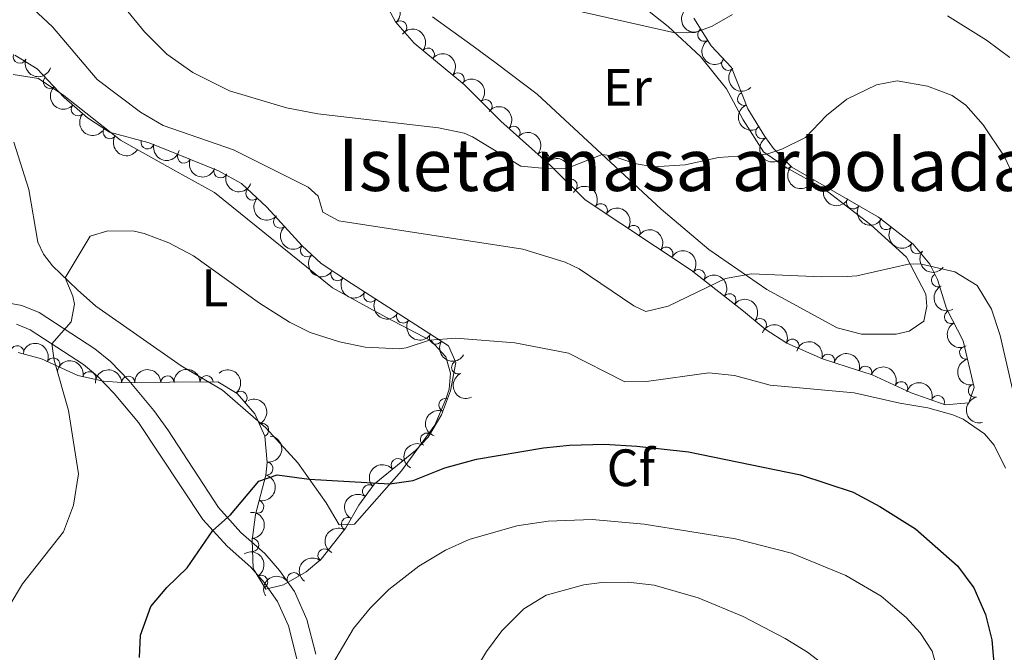
# Model space of a CAD drawing. Units: metres. Extents: x 641904 to 648837, y 716212 to 720983.
# Drawn here: x 645832 to 646020, y 716763 to 716883 of the extents above; entities that cross this region are included whole.
import ezdxf
from ezdxf.enums import TextEntityAlignment as Align

# ---------------------------------------------------------------- set-up
doc = ezdxf.new("R2010")
doc.units = ezdxf.units.M
doc.header["$MEASUREMENT"] = 0
doc.linetypes.add('DGN Style 3', pattern=[108.13883132477065, 77.24202237483618, -30.89680894993447])
for name, color, linetype, lineweight in [('Centroides', 7, 'Continuous', 5), ('Entidades rústicas y varios', 7, 'Continuous', 5), ('Relieve y altimetría', 7, 'Continuous', 5), ('Viales y ferrocarril', 7, 'Continuous', 5)]:
    doc.layers.add(name, color=color, linetype=linetype, lineweight=lineweight)
doc.styles.add('Style-arial', font='arial.shx', dxfattribs={"bigfont": 'arialbig.shx'})
doc.styles.add('Style-Arial Narrow', font='txt')

msp = doc.modelspace()

# ---------------------------------------------------------------- linework, layer by layer
at = {"layer": 'Entidades rústicas y varios', "color": 250, "linetype": 'Continuous', "lineweight": 5}
msp.add_polyline3d([(645960.54, 716883.5800000001, 504.83), (645963.8800000001, 716878.29, 505.72), (645967.78, 716874.1499999999, 506.78), (645970.8800000001, 716866.28, 508.45), (645974.1200000001, 716860.99, 509.45), (645975.75, 716858.69, 509.88), (645979.29, 716855.1599999999, 510.97), (645995.79, 716845.6100000001, 512.89), (646002.44, 716840.4299999999, 514.1800000000001), (646005.6000000001, 716836.6100000001, 514.9300000000001), (646007.0800000001, 716833.6799999999, 515.38), (646008.8, 716828.1699999999, 515.72), (646011.97, 716822.01, 516.21), (646014.03, 716813.0700000001, 518.1800000000001), (646013.03, 716810.19, 519.05), (646008.55, 716809.8200000001, 519.65), (646002.02, 716812.1000000001, 519.44), (645994.5900000001, 716815.54, 519), (645989.8500000001, 716817.0700000001, 518.84), (645985.0900000001, 716818.5800000001, 518.59), (645978.3400000001, 716821.56, 518.12), (645974.2, 716824.21, 517.7), (645970.03, 716827.6799999999, 516.84), (645960.05, 716835.52, 514.34), (645939.8500000001, 716848.9199999999, 511.56), (645933.24, 716855.49, 509.91), (645923.75, 716863.8999999999, 509.12), (645916.8300000001, 716870.8700000001, 507.9), (645907.2, 716878.8300000001, 506.38), (645903.6699999999, 716882.9199999999, 505.41), (645901.3500000001, 716887.22, 504.84)], dxfattribs=at)
at = {"layer": 'Entidades rústicas y varios', "color": 92, "linetype": 'Continuous', "lineweight": 5}
for points in [[(645949.3, 716887.0800000001, 504.35), (645955.6499999999, 716881.98, 504.72), (645961.8200000001, 716876.26, 506.03), (645966.8, 716870.0900000001, 507.43), (645970.01, 716864.1799999999, 508.73), (645973.8899999999, 716858.0900000001, 509.85), (645978.19, 716855.1100000001, 510.88), (645985.23, 716851.1699999999, 512.37), (645994.3300000001, 716844.1200000001, 513.12), (646001.1300000001, 716837.98, 514.8), (646004.8300000001, 716830.9299999999, 515.92), (646005.02, 716828.5900000001, 516.01), (646004.45, 716825.77, 516.29), (646001.6599999999, 716823.8500000001, 516.66), (645999.19, 716823.29, 516.94), (645992.55, 716823.26, 517.13), (645987.8999999999, 716824.47, 517.13), (645974.49, 716831.78, 516.01), (645963.4199999999, 716839.4199999999, 514.05), (645954.31, 716847.1400000001, 512), (645930.6599999999, 716869.0800000001, 507.8), (645922.8700000001, 716875, 506.59), (645918.46, 716878.22, 506.22)], [(645918.46, 716878.22, 506.22), (645910.6799999999, 716883.8200000001, 505.38)], [(645830.71, 716872.8500000001, 516.92), (645835.5700000001, 716872.0700000001, 516.92), (645840.3800000001, 716868.8400000001, 517.01), (645851.19, 716860.29, 517.5600000000001), (645861.77, 716854.3700000001, 518.11), (645869.1300000001, 716850.3400000001, 518.02), (645891.6599999999, 716832.1200000001, 518.3), (645901.9099999999, 716826.48, 518.85), (645910.45, 716821.99, 520.04), (645913.27, 716818.97, 521.24), (645914.1699999999, 716815.8300000001, 521.88), (645913.8800000001, 716812.77, 522.25), (645913.25, 716810.8800000001, 522.25), (645911.1599999999, 716805.8999999999, 523.17), (645904.79, 716797.19, 524.46), (645895.8, 716786.99, 526.66), (645892.9299999999, 716786.8999999999, 526.39), (645890.4199999999, 716791.1000000001, 525.65), (645884.99, 716798.69, 524.55), (645878.9199999999, 716805.4299999999, 523.35), (645870.6200000001, 716812.56, 522.4300000000001), (645862.74, 716817.25, 521.88), (645846.47, 716828.6400000001, 520.78), (645842.99, 716831.74, 520.14), (645838.21, 716836.3300000001, 519.86), (645836.49, 716838.52, 519.6800000000001), (645835.4199999999, 716840.8600000001, 519.77), (645833.6699999999, 716850.8600000001, 519.49), (645830.81, 716859.95, 518.76)]]:
    msp.add_polyline3d(points, dxfattribs=at)
at = {"layer": 'Entidades rústicas y varios', "color": 92, "linetype": 'DGN Style 3', "lineweight": 5}
msp.add_polyline3d([(645831.6699999999, 716819.8, 525.16), (645836.0800000001, 716818.54, 526.28), (645843.02, 716815.4099999999, 528.14), (645847.9199999999, 716814.29, 528.27), (645851.45, 716814.03, 528.14), (645869.78, 716814.1599999999, 529.26), (645873.45, 716811.9299999999, 529.26), (645876.8200000001, 716808.04, 529.69), (645878.75, 716803.81, 530.01), (645879.19, 716798.79, 530.01), (645878.8899999999, 716796.3500000001, 530.01), (645876.9199999999, 716788.8800000001, 530.01), (645876.3, 716783.98, 530.76), (645876.52, 716778.56, 531.87), (645878.8899999999, 716774.5900000001, 531.87), (645882.3, 716775.4099999999, 531.13), (645886.6100000001, 716777.9099999999, 530.41), (645889.48, 716780.31, 530.01), (645894.1499999999, 716786.3200000001, 529.64), (645896.6799999999, 716790.6599999999, 529.09), (645899.5700000001, 716794.6599999999, 528.54), (645907.46, 716801.0700000001, 527.4), (645909.8999999999, 716803.6000000001, 526.65), (645912.4299999999, 716807.8700000001, 526.37), (645914.1399999999, 716812.46, 525.91), (645915.19, 716817.8500000001, 524.79), (645913.79, 716821.05, 524.04), (645895.24, 716832.95, 521.24), (645889.44, 716836.76, 520.6800000000001), (645885.8200000001, 716840.1400000001, 519.95), (645879.0800000001, 716847.5, 519.84), (645874.27, 716852.06, 519.75), (645869.9099999999, 716854.46, 520.13), (645861.55, 716857.8500000001, 520.61), (645856.6599999999, 716859.78, 520.49), (645849.0800000001, 716861.8400000001, 519.75), (645844.8600000001, 716864.54, 519.5600000000001), (645840.46, 716868.47, 519.37), (645835.3, 716873.9199999999, 519.19), (645831.05, 716876.54, 519.04)], dxfattribs=at)
at = {"layer": 'Entidades rústicas y varios', "color": 92, "linetype": 'Continuous', "lineweight": 5, "extrusion": (-0.2255457724574751, 0.01415084246817418, 0.9741297953476231)}
msp.add_arc((-755922.5229128408, 584344.876408953, -135039.3484120342), 2.516055640060342, 45.36446333574664, 225.9090503451193, dxfattribs=at)
at = {"layer": 'Entidades rústicas y varios', "color": 92, "linetype": 'Continuous', "lineweight": 5, "extrusion": (0.2196324950577357, -0.05322319917772655, 0.9741297953476229)}
msp.add_arc((848850.0688106597, -446968.4107591795, 104211.8466923568), 2.516055640060342, 45.36446333574664, 225.9090503451193, dxfattribs=at)
at = {"layer": 'Entidades rústicas y varios', "color": 92, "linetype": 'Continuous', "lineweight": 5}
for centre, radius, start, end in [((645904.5694001799, 716881.8480581513, 510.2250438646394), 1.250091938746998, 311.7630041606357, 130.9765585796312), ((645962.5548686709, 716880.4253306992, 507.8773932347689), 1.250091938746999, 123.2336550922727, 302.4472095112681), ((645909.8280584982, 716876.63237735, 511.2245272026955), 1.250091938746999, 321.3895844523356, 140.603138871331), ((645831.9522225081, 716876.2217209062, 519.0199214735254), 1.250091938746998, 160.3662199257506, 339.5797743447461), ((645967.1168455135, 716874.8824173678, 509.9048860928564), 1.250091938746998, 134.2563474952189, 313.4699019142143), ((645837.6931722686, 716871.4207054118, 519.243041787104), 1.250091938746998, 134.40050271192, 313.6140571309154), ((645915.5369007622, 716871.9135420001, 512.4042360402418), 1.250091938746999, 321.3895844523356, 140.603138871331), ((645970.1519306239, 716868.1815918176, 510.9888470446267), 1.250091938746998, 112.4656860677518, 291.6792404867472), ((645843.047845853, 716866.1847427567, 519.4409730510971), 1.250091938746999, 139.1955126317796, 318.409067050775), ((645920.8397929289, 716866.8035429888, 513.7808750210314), 1.250091938746998, 315.759914123821, 134.9734685428164), ((645926.1909736951, 716861.7107498602, 515.0590952642972), 1.250091938746999, 319.4189279158103, 138.6324823348057), ((645973.6294073197, 716861.8283533105, 512.6664318758227), 1.250091938746999, 122.4526463723436, 301.666200791339), ((645849.1228101533, 716861.8357715341, 519.704098569435), 1.250091938746998, 148.3546246926689, 327.5681791116644), ((645856.3320108079, 716859.889354863, 520.3398475237095), 1.250091938746998, 165.7622226168066, 344.9757770358021), ((645863.3073177233, 716857.1584568003, 520.5759604813278), 1.250091938746999, 158.8934895822993, 338.1070440012948), ((645931.73071293, 716856.8014551327, 516.2674472364774), 1.250091938746999, 319.4189279158103, 138.6324823348057), ((645978.2792226668, 716856.1954748156, 514.0334461527806), 1.250091938746998, 136.0472021918419, 315.2607566108373), ((645870.247809825, 716854.344070649, 520.1774633271782), 1.250091938746999, 158.8934895822993, 338.1070440012948), ((645937.0746831137, 716851.6510138593, 517.3210516099034), 1.250091938746998, 316.1400480449873, 135.3536024639827), ((645984.5047844497, 716852.1642885606, 514.7974234338532), 1.250091938746999, 150.9044232736132, 330.1179776926086), ((645876.3617336042, 716850.1038686114, 519.7719321023408), 1.250091938746999, 137.4945017100413, 316.7080561290367), ((645942.8211920864, 716846.9255983853, 517.8393501223599), 1.250091938746998, 327.4072054081278, 146.6207598271233), ((645990.9649272279, 716848.4252362249, 515.5295729487636), 1.250091938746999, 150.9044232736132, 330.1179776926086), ((645881.6170330734, 716844.7584786701, 519.8674078920784), 1.250091938746999, 133.448394521642, 312.6619489406373), ((645949.0680836474, 716842.7816208154, 518.0712891654731), 1.250091938746998, 327.4072054081278, 146.6207598271233), ((645997.2851782842, 716844.4700656745, 516.2329586603504), 1.250091938746998, 143.049447539113, 322.2630019581084), ((645886.7505390663, 716839.2978468931, 519.9509199086854), 1.250091938746998, 137.9298190734124, 317.1433734924078), ((646003.1939205376, 716839.8674664458, 516.6239130350023), 1.250091938746998, 143.049447539113, 322.2630019581084), ((645955.3149752086, 716838.6376432453, 518.3032282085863), 1.250091938746998, 327.4072054081278, 146.6207598271233), ((645892.5771788447, 716834.7225412992, 520.8811025567538), 1.250091938746999, 147.6653878835275, 326.8789423025229), ((645961.4718759737, 716834.3782047785, 518.6191297407915), 1.250091938746999, 322.8140062725227, 142.0275606915181), ((646007.1525431303, 716833.5796571972, 517.6878429995205), 1.250091938746998, 117.7653903477929, 296.9789447667883), ((645898.8382929987, 716830.6648408931, 521.622910115083), 1.250091938746998, 148.285606795997, 327.4991612149924), ((645967.3596733061, 716829.7529211023, 519.0556998836745), 1.250091938746999, 322.8140062725227, 142.0275606915181), ((645905.1006597662, 716826.6474735329, 522.5681730233515), 1.250091938746998, 148.285606795997, 327.4991612149924), ((646009.6526446918, 716826.5557641238, 518.1474350923472), 1.250091938746999, 118.1969826414409, 297.4105370604363), ((645973.1813497613, 716825.0322720478, 519.1800000000001), 1.250091938746998, 321.2011586108467, 140.4147130298421), ((645911.3630265335, 716822.6301061728, 523.5134359316202), 1.250091938746998, 148.285606795997, 327.4991612149924), ((645979.3852041776, 716821.0772346619, 520.5236351024745), 1.250091938746998, 337.1455910899078, 156.3591455089033), ((645831.4738820863, 716819.8357426722, 525.4164688232269), 1.250091938746999, 345.0207656384375, 164.234320057433), ((645986.169105046, 716818.2172104013, 521.8967899645804), 1.250091938746999, 343.3657344008288, 162.5792888198243), ((646012.5127894045, 716819.7412890489, 519.1323365765757), 1.250091938746998, 103.9420542209915, 283.1556086399869), ((645838.351785305, 716817.4940023907, 527.1960753524453), 1.250091938746999, 336.6903752125301, 155.9039296315256), ((645915.6102345693, 716816.938139945, 524.7374350834169), 1.250091938746999, 114.5955392700172, 293.8090936890126), ((645845.2314622179, 716814.8845094542, 528.2310812836245), 1.250091938746999, 348.0911599797479, 167.3047143987434), ((645993.292380061, 716815.9383504963, 522.3567294442356), 1.250091938746998, 343.0768703098541, 162.2904247288496), ((645852.6496753369, 716814.0189975463, 528.2895870649409), 1.250091938746999, 1.372507772669441, 180.5860621916649), ((645860.1355263914, 716814.0720886884, 528.7469876749366), 1.250091938746999, 1.372507772669441, 180.5860621916649), ((645867.6213774462, 716814.1251798305, 529.2043882849323), 1.250091938746999, 1.372507772669441, 180.5860621916649), ((646000.1280863353, 716812.9544331697, 521.6857693285134), 1.250091938746999, 336.1225964604332, 155.3361508794286), ((645874.1143497098, 716811.1333427497, 529.4509720917405), 1.250091938746999, 311.8693278880501, 131.0828823070456), ((646014.1844366342, 716812.4866646649, 520.04119332269), 1.250091938746998, 103.9420542209915, 283.1556086399869), ((645913.15051514, 716809.7481283457, 526.063831981432), 1.250091938746999, 70.53333285996172, 249.7468872789572), ((646007.1223137577, 716810.2978223241, 521.2537347423814), 1.250091938746999, 341.7191184217205, 160.9326728407159), ((645878.2009227003, 716804.9664165529, 530.0078420209114), 1.250091938746999, 295.4917051283007, 114.7052595472961), ((645909.6597689996, 716803.1562763781, 526.6080024247626), 1.250091938746999, 60.31917181171206, 239.5327262307075), ((645879.026555117, 716797.6205269531, 530.01), 1.250091938746999, 263.9567772827392, 83.17033170173457), ((645904.0655652694, 716798.2871531984, 527.7522017795507), 1.250091938746999, 40.05728645701284, 219.2708408760082), ((645898.6037075757, 716793.2892564633, 528.5877398364235), 1.250091938746998, 55.11805028830805, 234.3316047073035), ((645877.2844284249, 716790.3383782699, 530.01), 1.250091938746998, 256.1923993226249, 75.40595374162037), ((645894.5833081868, 716787.0245635193, 529.4127607109918), 1.250091938746998, 60.72614385654317, 239.9396982755386), ((645876.3192596892, 716783.024452671, 531.211040045459), 1.250091938746998, 273.2905445103086, 92.50409892930395), ((645890.0824819447, 716781.0535591971, 529.9027858323628), 1.250091938746998, 53.11758755659839, 232.3311419755938), ((645878.0227321668, 716776.0047026244, 531.87), 1.250091938746999, 301.8024054195365, 121.0159598385318), ((645884.2303628067, 716776.507145104, 530.6287279119241), 1.250091938746999, 31.08188412713069, 210.2954385461261)]:
    msp.add_arc(centre, radius, start, end, dxfattribs=at)
at = {"layer": 'Entidades rústicas y varios', "color": 92, "linetype": 'Continuous', "lineweight": 5, "extrusion": (-0.2247361550960807, -0.02376557191882056, 0.9741297953476229)}
for centre in [(-644978.8286741615, 699262.1576289597, -161698.086306846), (-644973.5356489122, 699267.4711414587, -161698.1079547571)]:
    msp.add_arc(centre, 2.516055640060342, 45.36446333574663, 225.9090503451193, dxfattribs=at)
at = {"layer": 'Entidades rústicas y varios', "color": 92, "linetype": 'Continuous', "lineweight": 5, "extrusion": (0.2209524443372417, -0.04744638192103062, 0.9741297953476231)}
msp.add_arc((836519.7276967476, -468499.4597914726, 109208.5506071612), 2.516055640060342, 45.36446333574664, 225.9090503451193, dxfattribs=at)
at = {"layer": 'Entidades rústicas y varios', "color": 92, "linetype": 'Continuous', "lineweight": 5, "extrusion": (0.2047938787460135, 0.09555422044138795, 0.9741297953476229)}
msp.add_arc((376563.4494654858, -865276.9643910818, 201268.7609125692), 2.516055640060342, 45.36446333574663, 225.9090503451193, dxfattribs=at)
at = {"layer": 'Entidades rústicas y varios', "color": 92, "linetype": 'Continuous', "lineweight": 5, "extrusion": (0.2259478529283543, -0.004325456399619011, 0.9741297953476231)}
msp.add_arc((729104.7728133295, -615661.8796424085, 143350.9747174377), 2.516055640060342, 45.36446333574662, 225.9090503451192, dxfattribs=at)
at = {"layer": 'Entidades rústicas y varios', "color": 92, "linetype": 'Continuous', "lineweight": 5, "extrusion": (-0.2259835540359723, -0.001604718439167943, 0.9741297953476229)}
msp.add_arc((-712264.795958024, 634267.0055938232, -146617.1780123245), 2.516055640060342, 45.36446333574665, 225.9090503451193, dxfattribs=at)
at = {"layer": 'Entidades rústicas y varios', "color": 92, "linetype": 'Continuous', "lineweight": 5, "extrusion": (0.2259580205484282, -0.003756962314732507, 0.9741297953476229)}
msp.add_arc((727506.4312440725, -617318.7816379062, 143744.9470601182), 2.516055640060342, 45.36446333574663, 225.9090503451192, dxfattribs=at)
at = {"layer": 'Entidades rústicas y varios', "color": 92, "linetype": 'Continuous', "lineweight": 5, "extrusion": (-0.225420481757328, -0.01602336482429319, 0.9741297953476231)}
for centre in [(-669261.9287708764, 677258.9520149832, -156589.6063483998), (-669256.6390465329, 677264.2688531023, -156589.5993640071)]:
    msp.add_arc(centre, 2.516055640060342, 45.36446333574666, 225.9090503451193, dxfattribs=at)
at = {"layer": 'Entidades rústicas y varios', "color": 92, "linetype": 'Continuous', "lineweight": 5, "extrusion": (0.2081973718506259, -0.08789195737091356, 0.974129795347623)}
msp.add_arc((911658.6290000435, -308012.7973467234, 71980.29883928614), 2.516055640060342, 45.36446333574663, 225.9090503451193, dxfattribs=at)
at = {"layer": 'Entidades rústicas y varios', "color": 92, "linetype": 'Continuous', "lineweight": 5, "extrusion": (0.2254812482894527, 0.01514425586908929, 0.9741297953476231)}
msp.add_arc((671972.085364743, -674402.6721341755, 156988.0935911797), 2.516055640060342, 45.36446333574663, 225.9090503451193, dxfattribs=at)
at = {"layer": 'Entidades rústicas y varios', "color": 92, "linetype": 'Continuous', "lineweight": 5, "extrusion": (0.2201957744426836, 0.05084252878825993, 0.9741297953476231)}
msp.add_arc((553180.040329054, -770002.976242814, 179166.764649326), 2.516055640060342, 45.36446333574665, 225.9090503451193, dxfattribs=at)
at = {"layer": 'Entidades rústicas y varios', "color": 92, "linetype": 'Continuous', "lineweight": 5, "extrusion": (0.2202851873477686, -0.05045372187615807, 0.974129795347623)}
msp.add_arc((842983.5202416677, -457361.9566907709, 106629.6674201188), 2.516055640060342, 45.36446333574663, 225.9090503451193, dxfattribs=at)
at = {"layer": 'Entidades rústicas y varios', "color": 92, "linetype": 'Continuous', "lineweight": 5, "extrusion": (0.1949005307321797, 0.1143893567440298, 0.9741297953476231)}
msp.add_arc((291326.6046330081, -895949.8707733755, 208385.9511631404), 2.516055640060342, 45.36446333574663, 225.9090503451193, dxfattribs=at)
at = {"layer": 'Entidades rústicas y varios', "color": 92, "linetype": 'Continuous', "lineweight": 5, "extrusion": (0.20718208390659, 0.0902592151756314, 0.974129795347623)}
for centre in [(399241.3042386976, -855583.5232592626, 199021.5681074955), (399235.9520648686, -855588.7166246162, 199022.363840876)]:
    msp.add_arc(centre, 2.516055640060342, 45.36446333574663, 225.9090503451193, dxfattribs=at)
at = {"layer": 'Entidades rústicas y varios', "color": 92, "linetype": 'Continuous', "lineweight": 5, "extrusion": (-0.2259679338403114, -0.003103980015862429, 0.9741297953476229)}
msp.add_arc((-707914.6940476231, 638872.7403923376, -147682.0323965328), 2.516055640060343, 45.36446333574663, 225.9090503451193, dxfattribs=at)
at = {"layer": 'Entidades rústicas y varios', "color": 92, "linetype": 'Continuous', "lineweight": 5, "extrusion": (0.2259726670460665, 0.002737802784318871, 0.9741297953476231)}
msp.add_arc((708975.0638988422, -637566.8634196018, 148436.969902821), 2.516055640060342, 45.36446333574664, 225.9090503451193, dxfattribs=at)
at = {"layer": 'Entidades rústicas y varios', "color": 92, "linetype": 'Continuous', "lineweight": 5, "extrusion": (-0.2210063442388756, -0.04719467790085925, 0.9741297953476231)}
for centre in [(-566147.5283892778, 761302.9245939453, -176084.1894072715), (-566142.1712080836, 761308.0850934894, -176085.148497519), (-566136.8140268896, 761313.2455930337, -176086.1075877665)]:
    msp.add_arc(centre, 2.516055640060343, 45.36446333574664, 225.9090503451193, dxfattribs=at)
at = {"layer": 'Entidades rústicas y varios', "color": 92, "linetype": 'Continuous', "lineweight": 5, "extrusion": (0.2177158989594132, 0.06058819320868443, 0.974129795347623)}
for centre in [(517416.1044871625, -793339.3030997316, 184575.5432231283), (517410.7703417946, -793344.2237609138, 184577.4363651526)]:
    msp.add_arc(centre, 2.516055640060343, 45.36446333574666, 225.9090503451193, dxfattribs=at)
at = {"layer": 'Entidades rústicas y varios', "color": 92, "linetype": 'Continuous', "lineweight": 5, "extrusion": (0.2258314272186813, 0.008444423981051193, 0.974129795347623)}
msp.add_arc((692212.6869193742, -654706.4166073547, 152419.081220299), 2.516055640060343, 45.36446333574663, 225.9090503451193, dxfattribs=at)
at = {"layer": 'Entidades rústicas y varios', "color": 92, "linetype": 'Continuous', "lineweight": 5, "extrusion": (0.2258643952270696, -0.007511110750637305, 0.9741297953476231)}
msp.add_arc((737912.9488181259, -605500.9901845098, 141003.9678885841), 2.516055640060343, 45.36446333574665, 225.9090503451193, dxfattribs=at)
at = {"layer": 'Entidades rústicas y varios', "color": 92, "linetype": 'Continuous', "lineweight": 5, "extrusion": (0.22395346093863, 0.03026531264678681, 0.9741297953476231)}
for centre in [(623869.8878979614, -717021.2242212305, 166871.9167940818), (623864.5354400461, -717026.2394499009, 166873.4816185595)]:
    msp.add_arc(centre, 2.516055640060342, 45.36446333574665, 225.9090503451193, dxfattribs=at)
at = {"layer": 'Entidades rústicas y varios', "color": 92, "linetype": 'Continuous', "lineweight": 5, "extrusion": (0.2257607513863032, 0.01015996798666249, 0.9741297953476229)}
msp.add_arc((687074.2194211653, -659820.2647884714, 153605.6312224815), 2.516055640060342, 45.36446333574662, 225.9090503451192, dxfattribs=at)
at = {"layer": 'Entidades rústicas y varios', "color": 92, "linetype": 'Continuous', "lineweight": 5, "extrusion": (-0.2240759367705165, -0.02934478448402276, 0.9741297953476231)}
for centre in [(-626889.7075742944, 714710.5456045741, -165274.3808112937), (-626884.356917535, 714715.7461274846, -165275.1391210599)]:
    msp.add_arc(centre, 2.516055640060342, 45.36446333574664, 225.9090503451193, dxfattribs=at)
at = {"layer": 'Entidades rústicas y varios', "color": 92, "linetype": 'Continuous', "lineweight": 5, "extrusion": (0.2207914356129855, 0.04819007964254832, 0.9741297953476229)}
msp.add_arc((562614.153947117, -763500.5391254472, 177659.466648148), 2.516055640060343, 45.36446333574663, 225.9090503451193, dxfattribs=at)
at = {"layer": 'Entidades rústicas y varios', "color": 92, "linetype": 'Continuous', "lineweight": 5, "extrusion": (0.2154255445422421, -0.06828599105729294, 0.9741297953476231)}
msp.add_arc((878523.648064229, -388766.2209737576, 90721.23546672007), 2.516055640060341, 45.36446333574664, 225.9090503451193, dxfattribs=at)
at = {"layer": 'Entidades rústicas y varios', "color": 92, "linetype": 'Continuous', "lineweight": 5, "extrusion": (0.2202568590502499, 0.05057724643865673, 0.974129795347623)}
for centre in [(554090.4443053065, -769393.269949155, 179027.2881051607), (554085.1273002921, -769398.1261056375, 179029.3850557795), (554079.8102952777, -769402.9822621198, 179031.4820063983)]:
    msp.add_arc(centre, 2.516055640060342, 45.36446333574665, 225.9090503451193, dxfattribs=at)
at = {"layer": 'Entidades rústicas y varios', "color": 92, "linetype": 'Continuous', "lineweight": 5, "extrusion": (-0.2248130963496602, -0.02302636588080347, 0.9741297953476231)}
msp.add_arc((-647277.8701223731, 697250.2216262387, -161223.1687071301), 2.516055640060342, 45.36446333574664, 225.9090503451193, dxfattribs=at)
at = {"layer": 'Entidades rústicas y varios', "color": 92, "linetype": 'Continuous', "lineweight": 5, "extrusion": (-0.2098387574384181, -0.08389778121439809, 0.974129795347623)}
msp.add_arc((-425777.8082561614, 843644.6397128942, -195183.9627382281), 2.516055640060341, 45.36446333574666, 225.9090503451193, dxfattribs=at)
at = {"layer": 'Entidades rústicas y varios', "color": 92, "linetype": 'Continuous', "lineweight": 5, "extrusion": (0.2159338062364843, -0.06666133167153715, 0.9741297953476231)}
msp.add_arc((875485.6603496941, -395205.848788743, 92215.64234064252), 2.516055640060342, 45.36446333574665, 225.9090503451193, dxfattribs=at)
at = {"layer": 'Entidades rústicas y varios', "color": 92, "linetype": 'Continuous', "lineweight": 5, "extrusion": (-0.2104986968085906, -0.08222797855890221, 0.974129795347623)}
msp.add_arc((-432692.115726763, 840195.0446181102, -194376.8384128817), 2.516055640060343, 45.36446333574664, 225.9090503451193, dxfattribs=at)
at = {"layer": 'Entidades rústicas y varios', "color": 92, "linetype": 'Continuous', "lineweight": 5, "extrusion": (-0.1995131937884057, -0.1061396595074071, 0.974129795347623)}
msp.add_arc((-329442.8408700025, 883622.361501857, -204457.020922086), 2.516055640060343, 45.36446333574663, 225.9090503451192, dxfattribs=at)
at = {"layer": 'Entidades rústicas y varios', "color": 92, "linetype": 'Continuous', "lineweight": 5, "extrusion": (-0.2000457727470791, -0.1051324432419519, 0.9741297953476229)}
msp.add_arc((-334005.9132541683, 881998.4063895169, -204079.8059537906), 2.516055640060342, 45.36446333574665, 225.9090503451193, dxfattribs=at)
at = {"layer": 'Entidades rústicas y varios', "color": 92, "linetype": 'Continuous', "lineweight": 5, "extrusion": (-0.1900911672979711, -0.1222149333399687, 0.974129795347623)}
msp.add_arc((-253679.5313020808, 906940.8797261661, -209860.2025253779), 2.516055640060343, 45.36446333574663, 225.9090503451193, dxfattribs=at)
at = {"layer": 'Entidades rústicas y varios', "color": 92, "linetype": 'Continuous', "lineweight": 5, "extrusion": (0.1928706827900871, -0.1177796312444721, 0.974129795347623)}
for centre in [(948452.3083070957, -173039.1536555436, 40676.00102105447), (948446.9880613062, -173044.0211295137, 40678.06322421791)]:
    msp.add_arc(centre, 2.516055640060341, 45.36446333574663, 225.9090503451192, dxfattribs=at)
at = {"layer": 'Entidades rústicas y varios', "color": 92, "linetype": 'Continuous', "lineweight": 5, "extrusion": (-0.1569301414515854, -0.1626163353417597, 0.974129795347623)}
for centre in [(-33028.71917216602, 939461.3891008659, -217404.6048246628), (-33023.369404172, 939466.5934837988, -217405.3426462521), (-33018.01963617769, 939471.7978667315, -217406.0804678414)]:
    msp.add_arc(centre, 2.516055640060343, 45.36446333574662, 225.9090503451192, dxfattribs=at)
at = {"layer": 'Entidades rústicas y varios', "color": 92, "linetype": 'Continuous', "lineweight": 5, "extrusion": (-0.2255716438015019, 0.01373227325269161, 0.9741297953476229)}
msp.add_arc((-754735.835838996, 585689.2581561632, -135331.4962325621), 2.516055640060343, 45.36446333574663, 225.9090503451193, dxfattribs=at)
at = {"layer": 'Entidades rústicas y varios', "color": 92, "linetype": 'Continuous', "lineweight": 5, "extrusion": (0.211319992926744, -0.08009371014904418, 0.974129795347623)}
msp.add_arc((899206.1586128423, -340769.6551331391, 79593.70559240223), 2.516055640060342, 45.36446333574665, 225.9090503451193, dxfattribs=at)
at = {"layer": 'Entidades rústicas y varios', "color": 92, "linetype": 'Continuous', "lineweight": 5, "extrusion": (-0.2113031951220367, -0.0801380156181618, 0.974129795347623)}
msp.add_arc((-441155.0537451826, 836121.5445285096, -193437.4800904252), 2.516055640060342, 45.36446333574664, 225.9090503451193, dxfattribs=at)
at = {"layer": 'Entidades rústicas y varios', "color": 92, "linetype": 'Continuous', "lineweight": 5, "extrusion": (-0.202480722265293, -0.1003628363834119, 0.974129795347623)}
msp.add_arc((-355352.1256026313, 874050.7120532093, -202237.1454495344), 2.516055640060343, 45.36446333574663, 225.9090503451193, dxfattribs=at)
at = {"layer": 'Entidades rústicas y varios', "color": 92, "linetype": 'Continuous', "lineweight": 5, "extrusion": (-0.212546842786495, 0.07677878246945069, 0.974129795347623)}
msp.add_arc((-893604.3382668064, 354630.8441569282, -81727.47430112596), 2.516055640060342, 45.36446333574663, 225.9090503451192, dxfattribs=at)
at = {"layer": 'Entidades rústicas y varios', "color": 92, "linetype": 'Continuous', "lineweight": 5, "extrusion": (0.0961511295080607, -0.2045143078376727, 0.9741297953476231)}
msp.add_arc((889511.0951371852, 364322.6202226751, -83979.92694121995), 2.516055640060342, 45.36446333574663, 225.9090503451192, dxfattribs=at)
at = {"layer": 'Entidades rústicas y varios', "color": 92, "linetype": 'Continuous', "lineweight": 5, "extrusion": (-0.1410015374209406, 0.1766060821742256, 0.974129795347623)}
msp.add_arc((-951975.9487128479, -152996.1428828294, 36037.37138310923), 2.516055640060342, 45.36446333574663, 225.9090503451193, dxfattribs=at)
at = {"layer": 'Entidades rústicas y varios', "color": 92, "linetype": 'Continuous', "lineweight": 5, "extrusion": (0.05836119790951223, -0.2183234123830172, 0.974129795347623)}
msp.add_arc((809109.6785934598, 512200.4338676496, -118285.6759446847), 2.516055640060341, 45.36446333574665, 225.9090503451193, dxfattribs=at)
at = {"layer": 'Entidades rústicas y varios', "color": 92, "linetype": 'Continuous', "lineweight": 5, "extrusion": (-0.02085816598629388, -0.2250246180480848, 0.9741297953476229)}
msp.add_arc((576985.922616534, 753463.5372416887, -174255.346741222), 2.516055640060342, 45.36446333574663, 225.9090503451193, dxfattribs=at)
at = {"layer": 'Entidades rústicas y varios', "color": 92, "linetype": 'Continuous', "lineweight": 5, "extrusion": (-0.1158494321055143, 0.194036210272279, 0.9741297953476229)}
msp.add_arc((-922008.1661982001, -276871.1742218538, 64775.25185006805), 2.516055640060343, 45.36446333574664, 225.9090503451193, dxfattribs=at)
at = {"layer": 'Entidades rústicas y varios', "color": 92, "linetype": 'Continuous', "lineweight": 5, "extrusion": (0.03832943282211465, -0.2227150565083852, 0.9741297953476231)}
msp.add_arc((758111.3786868064, 581534.984131354, -134368.6286046306), 2.516055640060342, 45.36446333574665, 225.9090503451193, dxfattribs=at)
at = {"layer": 'Entidades rústicas y varios', "color": 92, "linetype": 'Continuous', "lineweight": 5, "extrusion": (-0.1677776472459156, 0.1513994811768632, 0.974129795347623)}
msp.add_arc((-964851.6854856894, -559.2266843468533, 674.6263724172604), 2.516055640060343, 45.36446333574658, 225.9090503451192, dxfattribs=at)
at = {"layer": 'Entidades rústicas y varios', "color": 92, "linetype": 'Continuous', "lineweight": 5, "extrusion": (0.05991046430422851, -0.2179033686817393, 0.974129795347623)}
msp.add_arc((812804.354697447, 506578.4908069612, -116978.5570485093), 2.516055640060342, 45.36446333574664, 225.9090503451193, dxfattribs=at)
at = {"layer": 'Entidades rústicas y varios', "color": 92, "linetype": 'Continuous', "lineweight": 5, "extrusion": (-0.2196984223357948, 0.05295040169027017, 0.9741297953476231)}
msp.add_arc((-848158.2996716639, 448173.0593255697, -103426.5057210006), 2.516055640060342, 45.36446333574663, 225.9090503451192, dxfattribs=at)
at = {"layer": 'Entidades rústicas y varios', "color": 92, "linetype": 'Continuous', "lineweight": 5, "extrusion": (0.03053163178889571, -0.2239173090145234, 0.974129795347623)}
msp.add_arc((736804.348245108, 606949.5351356202, -140263.2232893986), 2.516055640060342, 45.36446333574663, 225.9090503451193, dxfattribs=at)
at = {"layer": 'Entidades rústicas y varios', "color": 92, "linetype": 'Continuous', "lineweight": 5, "extrusion": (-0.05570895274793329, -0.2190151921664951, 0.974129795347623)}
msp.add_arc((449255.8313108237, 831901.9330839906, -192449.3881591879), 2.516055640060342, 45.36446333574663, 225.9090503451193, dxfattribs=at)
at = {"layer": 'Relieve y altimetría', "color": 30, "linetype": 'Continuous', "lineweight": 5, "flags": 128}
for points, elevation in [([(645834.55, 716885.3700000001), (645838.2, 716881.95), (645846.7, 716871.8999999999), (645855.03, 716865.6699999999), (645859.3500000001, 716863.1300000001), (645872.74, 716858.44), (645887.01, 716851.3500000001), (645888.9199999999, 716849.5900000001), (645889.77, 716846.5900000001), (645892.8500000001, 716844.8900000001), (645927.9199999999, 716839.51), (645936, 716837), (645938.7, 716835.72), (645949.1300000001, 716828.71), (645951.4299999999, 716827.6200000001), (645955.6499999999, 716828.6300000001), (645966.6399999999, 716833.9199999999), (645971.5800000001, 716834.78), (645984.8500000001, 716834.23), (645989.8500000001, 716834.31), (645991.6799999999, 716834.4299999999), (646001.79, 716836.72), (646004, 716836.6100000001), (646010.3800000001, 716835.2), (646014.6200000001, 716832.55), (646017.3800000001, 716828.02), (646019.03, 716823.04), (646022.45, 716808.0700000001)], 515), ([(645937.51, 716885.19), (645956.97, 716880.76), (645960.8300000001, 716880.8600000001), (645964.06, 716882.04), (645967.9299999999, 716884.26)], 505), ([(645852.5900000001, 716884.8400000001), (645855.78, 716881), (645860, 716876.75), (645864.98, 716873.19), (645871.97, 716869.73), (645882.8400000001, 716866.45), (645888.8400000001, 716865.31), (645911.8500000001, 716862.6400000001), (645916.75, 716861.6100000001), (645918.3200000001, 716860.94), (645927.5800000001, 716855.3300000001), (645932.25, 716854.8800000001), (645936.49, 716854.95), (645943.05, 716857.5900000001), (645944.98, 716857.3300000001), (645949.24, 716855.8400000001), (645952.8700000001, 716855.24), (645958.8899999999, 716855.6100000001), (645965.28, 716857.02), (645974.52, 716857.6599999999), (645977.3700000001, 716858.5900000001)], 510), ([(646008.95, 716884.01), (646016.3899999999, 716879.3900000001), (646020.8700000001, 716876.0900000001)], 505), ([(645977.3700000001, 716858.5900000001), (645981.8600000001, 716860.79), (645985.8999999999, 716865.02), (645989.78, 716868.1499999999), (645995.44, 716870.8800000001), (645999.3600000001, 716871.6200000001), (646005.1599999999, 716870.6300000001), (646009.8500000001, 716868.8200000001), (646012.46, 716867.01), (646015.79, 716863.26), (646019.78, 716857.28), (646025.78, 716844.6100000001)], 510), ([(645829.9199999999, 716771.3300000001), (645832.48, 716775.6300000001), (645840.3, 716785.55), (645842.21, 716790.6200000001), (645843.2, 716796.6000000001), (645841.24, 716808.73), (645838.55, 716818.31), (645838.0900000001, 716821.4099999999), (645841.79, 716825.6000000001), (645842.3999999999, 716829.01), (645842.1000000001, 716830.51), (645840.6000000001, 716834.04), (645845.3800000001, 716842.01), (645848.75, 716843), (645853.77, 716842.94), (645855.73, 716842.49), (645860.4299999999, 716840.71), (645865.1100000001, 716838.21), (645877.69, 716829.22), (645883.4199999999, 716825.5800000001), (645887.3600000001, 716823.6000000001), (645892.99, 716821.81), (645897.8899999999, 716820.79), (645904.3200000001, 716820.5), (645905.71, 716820.6799999999), (645910.1599999999, 716822.1400000001), (645915.1499999999, 716822.51), (645926.4099999999, 716821.6300000001), (645936.6699999999, 716819.6400000001), (645947.4199999999, 716814.1599999999), (645951.55, 716814.23), (645963.3999999999, 716815.8999999999), (645968.3500000001, 716815.3900000001), (645975.1399999999, 716813.54), (645991.1399999999, 716812.0700000001), (645999.8800000001, 716810.0800000001), (646005.21, 716809.22), (646010, 716807.8500000001), (646011.9299999999, 716807.06), (646016.05, 716804.24), (646017.8800000001, 716802.1000000001), (646020.02, 716797.6699999999)], 520), ([(645891.45, 716760), (645895.6300000001, 716767.1200000001), (645898.79, 716770.99), (645902.3700000001, 716774.54), (645908.0700000001, 716778.98), (645913.1599999999, 716782.06), (645917.72, 716784.0900000001), (645926.79, 716786.69), (645932.8, 716787.5800000001), (645941.1699999999, 716787.9299999999), (645951.1100000001, 716787), (645968.5, 716784.22), (645979.23, 716781.49), (645989.5700000001, 716777.21), (645996.3, 716773.29), (646001.1100000001, 716769.22), (646003.77, 716766.3), (646006.04, 716762.75), (646007.3999999999, 716757.9099999999)], 530), ([(645918.4199999999, 716758.3700000001), (645920.99, 716762.6799999999), (645923.95, 716766.6499999999), (645928.1200000001, 716770.8400000001), (645932.4199999999, 716773.4299999999), (645939.55, 716775.45), (645943.02, 716775.8600000001), (645948.02, 716775.94), (645953.01, 716775.3500000001), (645961.4199999999, 716772.9299999999), (645969.95, 716769.3800000001), (645978.01, 716765.1699999999), (645982.26, 716762.56), (645985.81, 716759.8200000001)], 535)]:
    msp.add_lwpolyline(points, dxfattribs=dict(at, elevation=elevation))
at = {"layer": 'Relieve y altimetría', "color": 30, "linetype": 'Continuous', "lineweight": 25, "elevation": 525, "flags": 128}
msp.add_lwpolyline([(645854.8200000001, 716761.56), (645854.99, 716765.8400000001), (645856.98, 716771.28), (645860.04, 716774.9099999999), (645863.8899999999, 716778.6799999999), (645868.8, 716785.81), (645872.19, 716788.8200000001), (645877.56, 716795.21), (645881.0800000001, 716796.44), (645887.21, 716795.5900000001), (645902.5800000001, 716794.69), (645907, 716795.3200000001), (645913.0800000001, 716797.76), (645919.0900000001, 716799.3999999999), (645931.8600000001, 716801.56), (645936.8300000001, 716802.0800000001), (645943.53, 716802.26), (645949.69, 716801.9199999999), (645959.55, 716800.79), (645980.8899999999, 716796.44), (645990.95, 716793.1100000001), (645996.05, 716790.3600000001), (646002.8700000001, 716786.1000000001), (646010.8500000001, 716779.04), (646014.02, 716774.8500000001), (646016.21, 716769.8), (646017.4099999999, 716764.94), (646018.1499999999, 716756.74)], dxfattribs=at)
at = {"layer": 'Viales y ferrocarril', "color": 250, "linetype": 'DGN Style 3', "lineweight": 5}
msp.add_polyline3d([(645829.27, 716829.3200000001, 518.29), (645832.3400000001, 716828.76, 519.12), (645835.6599999999, 716827.44, 519.4), (645846.3, 716820.49, 520.87), (645849.3, 716818.03, 521.24), (645852.76, 716814.44, 521.67), (645857.54, 716808.69, 522.3100000000001), (645860.23, 716805.01, 522.71), (645869.8600000001, 716790.1799999999, 524.55), (645874.1699999999, 716785.44, 525.65), (645878.7, 716781.4199999999, 526.29), (645881.52, 716778.1599999999, 527.12), (645884.3700000001, 716774.1300000001, 527.86), (645886.74, 716768.8200000001, 528.6800000000001), (645888.44, 716762.21, 529.33)], dxfattribs=at)
at = {"layer": 'Viales y ferrocarril', "color": 250, "linetype": 'Continuous', "lineweight": 5}
msp.add_polyline3d([(645831.31, 716825.1599999999, 519.12), (645833.94, 716824.1200000001, 519.4), (645844.1000000001, 716817.48, 520.87), (645846.77, 716815.29, 521.24), (645849.99, 716811.96, 521.67), (645854.6000000001, 716806.3999999999, 522.3100000000001), (645866.8999999999, 716787.8999999999, 524.55), (645871.55, 716782.79, 525.65), (645876.05, 716778.8, 526.29), (645878.5900000001, 716775.8600000001, 527.12), (645881.1200000001, 716772.28, 527.86), (645883.21, 716767.5900000001, 528.6800000000001), (645884.8200000001, 716761.3400000001, 529.33)], dxfattribs=at)

# ---------------------------------------------------------------- texts
at = {"layer": 'Centroides', "color": 6, "linetype": 'Continuous', "lineweight": 5, "style": 'Style-Arial Narrow'}
msp.add_text('Isleta masa arbolada', height=10.00002, dxfattribs=at).set_placement((645958.8919165442, 716855.61001, 510), align=Align.MIDDLE_CENTER)
at = {"layer": 'Entidades rústicas y varios', "color": 92, "linetype": 'Continuous', "lineweight": 5}
for s, style, p in [('Er', 'Style-Arial Narrow', (645947.9058486046, 716870.40001, 507.32)), ('L', 'Style-Arial Narrow', (645869.2111652174, 716832.12001, 520.26)), ('Cf', 'Style-arial', (645948.5338056434, 716797.7800100001, 526.44))]:
    msp.add_text(s, height=7.000020000000001, dxfattribs=dict(at, style=style)).set_placement(p, align=Align.MIDDLE_CENTER)

doc.saveas('drawing.dxf')
